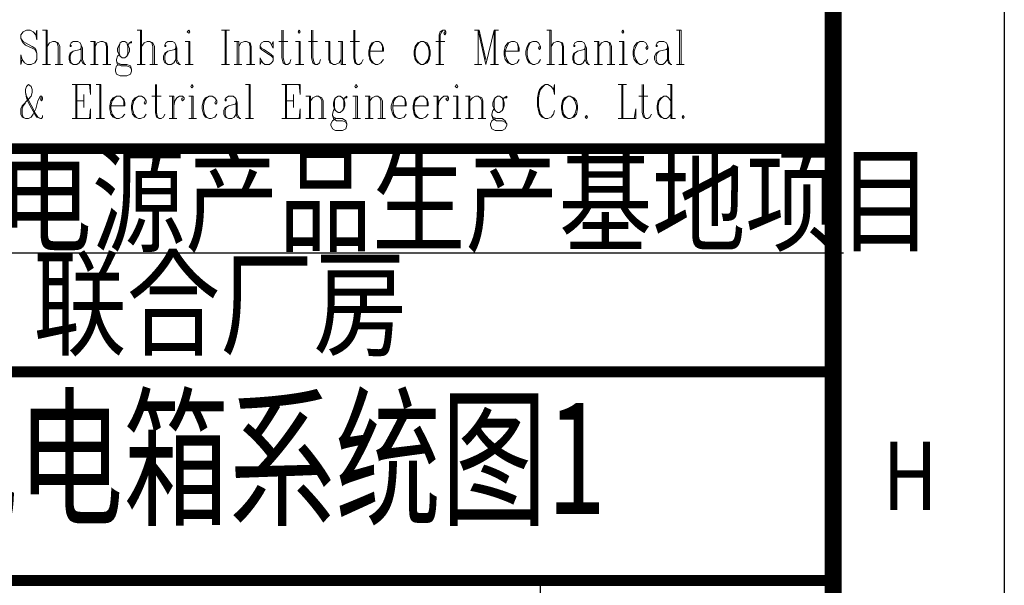
# Model space of a CAD drawing. Units: inches. Extents: x 437808 to 1331916, y 1202993 to 1292146.
# Drawn here: x 826004 to 831756, y 1210454 to 1213758 of the extents above; entities that cross this region are included whole.
import ezdxf
from ezdxf.enums import TextEntityAlignment as Align

# ---------------------------------------------------------------- set-up
doc = ezdxf.new("R2010")
doc.units = ezdxf.units.IN
doc.header["$MEASUREMENT"] = 0
for name, color, linetype in [('LZ-TEXT', 7, 'Continuous'), ('TEXT', 7, 'Continuous'), ('TK', 7, 'Continuous')]:
    doc.layers.add(name, color=color, linetype=linetype)
doc.layers.add('yichutu', color=7, linetype='Continuous', true_color=0xffffff, plot=False)
doc.layers.add('图框不打印层', color=7, linetype='Continuous', plot=False)
doc.styles.add('-宋体', font='simplex.shx', dxfattribs={"width": 0.7, "bigfont": 'hzdx.shx'})
doc.styles.add('-黑体', font='simhei.ttf', dxfattribs={"width": 0.8})
doc.styles.add('SimHz', font='tssdeng.shx', dxfattribs={"width": 0.7, "bigfont": 'tssdchn.shx'})
doc.styles.get("Standard").update_dxf_attribs({"font": 'txt.shx'})
doc.styles.add('图签宋体', font='txt', dxfattribs={"width": 0.8})
doc.styles.add('宋体', font='simfang.ttf', dxfattribs={"height": 8})

# ---------------------------------------------------------------- blocks, each defined once
blk = doc.blocks.new('标准图框A0')
at = {"layer": 'LZ-TEXT'}
blk.add_lwpolyline([(1189, 0), (0, 0), (0, 841), (1189, 841)], close=True, dxfattribs=at)
at = {"layer": 'LZ-TEXT', "const_width": 1}
blk.add_lwpolyline([(1179, 10), (1179, 831), (25, 831), (25, 10), (1179, 10), (1179, 831)], dxfattribs=at)
at = {"layer": 'LZ-TEXT', "width": 0.8}
blk.add_text('H', height=4, dxfattribs=at).set_placement((1181.908, 79.001))
at = {"layer": 'LZ-TEXT', "color": 0, "style": '图签宋体', "width": 0.8, "flags": 3}
for tag, p in [('LZHQ_N会签7_T5_H3', (10.499, 821.947)), ('LZHQ_N会签8_T5_H3', (15.785, 821.947)), ('LZHQ_N会签9_T5_H3', (20.213, 821.947)), ('LZHQ_N会签7_T6_H11', (10.889, 804.83)), ('LZHQ_N会签8_T6_H11', (16.175, 804.83)), ('LZHQ_N会签9_T6_H11', (20.604, 804.83)), ('LZHQ_N会签7_T5_H3', (10.859, 787.588)), ('LZHQ_N会签8_T5_H3', (16.144, 787.588)), ('LZHQ_N会签9_T5_H3', (20.573, 787.588)), ('LZHQ_N会签4_T5_H3', (10.027, 772.336)), ('LZHQ_N会签5_T5_H3', (15.312, 772.336)), ('LZHQ_N会签6_T5_H3', (21.37, 771.994)), ('LZHQ_N会签4_T6_H11', (10.417, 755.219)), ('LZHQ_N会签5_T6_H11', (15.703, 755.219)), ('LZHQ_N会签6_T6_H11', (21.018, 755.219)), ('LZHQ_N会签4_T5_H3', (10.386, 737.977)), ('LZHQ_N会签5_T5_H3', (15.672, 737.977)), ('LZHQ_N会签6_T5_H3', (20.987, 737.977)), ('LZHQ_N会签1_T5_H3', (10.547, 720.28)), ('LZHQ_N会签2_T5_H3', (15.833, 720.28)), ('LZHQ_N会签3_T5_H3', (21.432, 720.28)), ('LZHQ_N会签1_T6_H11', (10.279, 704.091)), ('LZHQ_N会签2_T6_H11', (15.565, 704.091)), ('LZHQ_N会签3_T6_H11', (21.165, 704.091)), ('LZHQ_N会签1_T5_H3', (10.46, 686.834)), ('LZHQ_N会签2_T5_H3', (15.746, 686.834)), ('LZHQ_N会签3_T5_H3', (21.022, 686.676))]:
    blk.add_attdef(tag, text='', height=1, rotation=90, dxfattribs=at).set_placement(p, align=Align.MIDDLE_CENTER)
at = {"layer": 'LZ-TEXT', "style": '宋体', "width": 0.7}
blk.add_attdef('LZTQINS', text='', height=2, dxfattribs=at).set_placement((1179, 10), align=Align.BOTTOM_RIGHT)
at = {"layer": 'LZ-TEXT', "style": '宋体', "width": 0.7, "flags": 3}
for tag, p in [('LZTQINSSNAP', (1179, 10)), ('LZFRAME', (302.814, 3.699))]:
    blk.add_attdef(tag, p, '', height=3, dxfattribs=at)
blk.add_attdef('LZBARCODE_T1', text='', height=3, dxfattribs=at).set_placement((55.652, 0.85), align=Align.BOTTOM_RIGHT)
blk = doc.blocks.new('yct-1189-841-118900-84100-100-0.0')
at = {"layer": 'yichutu', "color": 7, "true_color": 0xffffff}
blk.add_lwpolyline([(0, 0), (0, 84100), (118900, 84100), (118900, 0)], close=True, dxfattribs=at)
blk = doc.blocks.new('A0_标准图框_3tq_1')
for p, q in [((-69.9, 89.996), (-0.5, 89.996)), ((-69.9, 76.396), (-0.5, 76.396)), ((-69.9, 64.196), (-0.5, 64.196)), ((-17.124, 64.196), (-17.124, 54.996))]:
    blk.add_line(p, q)
at = {"lineweight": 0}
for points in [[(-46.585, 96.363), (-46.525, 96.632), (-46.525, 96.064), (-46.585, 96.363), (-46.734, 96.542), (-46.913, 96.632), (-47.122, 96.632), (-47.332, 96.542), (-47.451, 96.363), (-47.451, 96.153), (-47.391, 95.974), (-47.332, 95.885), (-47.182, 95.765), (-46.794, 95.586), (-46.644, 95.496), (-46.525, 95.287)], [(-47.451, 96.153), (-47.332, 95.974), (-47.182, 95.885), (-46.794, 95.675), (-46.644, 95.586), (-46.585, 95.496), (-46.525, 95.287), (-46.525, 94.928), (-46.644, 94.719), (-46.854, 94.63), (-47.063, 94.63), (-47.242, 94.719), (-47.391, 94.928), (-47.451, 95.197), (-47.451, 94.63), (-47.391, 94.928)], [(-46.196, 96.632), (-45.927, 96.632)], [(-45.987, 96.632), (-45.987, 94.63)], [(-45.927, 96.632), (-45.927, 94.63)], [(-40.669, 96.632), (-40.4, 96.632)], [(-40.46, 96.632), (-40.46, 94.63)], [(-40.4, 96.632), (-40.4, 94.63)], [(-37.651, 96.632), (-37.741, 96.542), (-37.651, 96.452), (-37.591, 96.542), (-37.651, 96.632), (-37.651, 96.632)], [(-35.739, 96.632), (-35.261, 96.632)], [(-35.53, 96.632), (-35.53, 94.63)], [(-35.47, 96.632), (-35.47, 94.63)], [(-32.213, 96.632), (-32.213, 95.018), (-32.124, 94.719), (-32.004, 94.63), (-31.855, 94.63), (-31.735, 94.719), (-31.676, 94.928)], [(-32.124, 96.632), (-32.124, 95.018), (-32.064, 94.719), (-32.004, 94.63)], [(-31.197, 96.632), (-31.257, 96.542), (-31.197, 96.452), (-31.138, 96.542), (-31.197, 96.632), (-31.197, 96.632)], [(-30.48, 96.632), (-30.48, 95.018), (-30.391, 94.719), (-30.271, 94.63), (-30.122, 94.63), (-30.002, 94.719), (-29.943, 94.928)], [(-30.391, 96.632), (-30.391, 95.018), (-30.331, 94.719), (-30.271, 94.63)], [(-28.001, 96.632), (-28.001, 95.018), (-27.941, 94.719), (-27.791, 94.63), (-27.672, 94.63), (-27.552, 94.719), (-27.463, 94.928)], [(-27.941, 96.632), (-27.941, 95.018), (-27.881, 94.719), (-27.791, 94.63)], [(-22.682, 96.542), (-22.742, 96.452), (-22.682, 96.363), (-22.622, 96.452), (-22.622, 96.542), (-22.682, 96.632), (-22.802, 96.632), (-22.951, 96.542), (-23.011, 96.363), (-23.011, 94.63)], [(-22.802, 96.632), (-22.861, 96.542), (-22.951, 96.363), (-22.951, 94.63)], [(-20.949, 96.632), (-20.68, 96.632)], [(-20.74, 96.632), (-20.292, 94.63), (-19.814, 96.632), (-19.814, 94.63)], [(-20.74, 96.632), (-20.74, 94.63)], [(-20.68, 96.632), (-20.292, 94.928)], [(-19.814, 96.632), (-19.545, 96.632)], [(-19.754, 96.632), (-19.754, 94.63)], [(-16.737, 96.632), (-16.468, 96.632)], [(-16.557, 96.632), (-16.557, 94.63)], [(-16.468, 96.632), (-16.468, 94.63)], [(-12.285, 96.632), (-12.344, 96.542), (-12.285, 96.452), (-12.225, 96.542), (-12.285, 96.632), (-12.285, 96.632)], [(-8.879, 94.63), (-8.879, 96.632), (-9.147, 96.632)], [(-8.968, 96.632), (-8.968, 94.63)], [(-45.927, 95.675), (-45.778, 95.885), (-45.599, 95.974), (-45.449, 95.974), (-45.27, 95.885), (-45.18, 95.675), (-45.18, 94.63)], [(-45.449, 95.974), (-45.33, 95.885), (-45.27, 95.675), (-45.27, 94.63)], [(-43.926, 95.586), (-43.985, 95.496), (-44.404, 95.407), (-44.583, 95.287), (-44.643, 95.108), (-44.643, 94.928), (-44.583, 94.719), (-44.404, 94.63), (-44.194, 94.63), (-44.045, 94.719), (-43.926, 94.928)], [(-44.523, 95.765), (-44.523, 95.675), (-44.583, 95.675), (-44.583, 95.765), (-44.523, 95.885), (-44.404, 95.974), (-44.135, 95.974), (-43.985, 95.885), (-43.926, 95.765), (-43.866, 95.586), (-43.866, 94.928), (-43.776, 94.719), (-43.716, 94.63)], [(-43.926, 95.765), (-43.926, 94.928), (-43.866, 94.719), (-43.716, 94.63), (-43.657, 94.63)], [(-43.388, 95.974), (-43.119, 95.974)], [(-43.179, 95.974), (-43.179, 94.63)], [(-43.119, 95.974), (-43.119, 94.63)], [(-43.119, 95.675), (-42.999, 95.885), (-42.79, 95.974), (-42.671, 95.974), (-42.461, 95.885), (-42.402, 95.675), (-42.402, 94.63)], [(-42.671, 95.974), (-42.521, 95.885), (-42.461, 95.675), (-42.461, 94.63)], [(-41.535, 95.974), (-41.655, 95.885), (-41.715, 95.765), (-41.804, 95.586), (-41.804, 95.407), (-41.715, 95.197), (-41.655, 95.108), (-41.535, 95.018), (-41.386, 95.018), (-41.266, 95.108), (-41.207, 95.197), (-41.117, 95.407), (-41.117, 95.586), (-41.207, 95.765), (-41.266, 95.885), (-41.386, 95.974), (-41.535, 95.974), (-41.535, 95.974)], [(-41.655, 95.885), (-41.715, 95.675), (-41.715, 95.287), (-41.655, 95.108)], [(-41.266, 95.108), (-41.207, 95.287), (-41.207, 95.675), (-41.266, 95.885)], [(-41.207, 95.765), (-41.117, 95.885), (-40.997, 95.974), (-40.997, 95.885), (-41.117, 95.885)], [(-40.4, 95.675), (-40.251, 95.885), (-40.071, 95.974), (-39.922, 95.974), (-39.743, 95.885), (-39.653, 95.675), (-39.653, 94.63)], [(-39.922, 95.974), (-39.802, 95.885), (-39.743, 95.675), (-39.743, 94.63)], [(-38.398, 95.586), (-38.458, 95.496), (-38.876, 95.407), (-39.055, 95.287), (-39.115, 95.108), (-39.115, 94.928), (-39.055, 94.719), (-38.876, 94.63), (-38.667, 94.63), (-38.518, 94.719), (-38.398, 94.928)], [(-38.996, 95.765), (-38.996, 95.675), (-39.055, 95.675), (-39.055, 95.765), (-38.996, 95.885), (-38.876, 95.974), (-38.607, 95.974), (-38.458, 95.885), (-38.398, 95.765), (-38.338, 95.586), (-38.338, 94.928), (-38.249, 94.719), (-38.189, 94.63)], [(-38.398, 95.765), (-38.398, 94.928), (-38.338, 94.719), (-38.189, 94.63), (-38.129, 94.63)], [(-37.591, 94.63), (-37.591, 95.974), (-37.86, 95.974)], [(-37.651, 95.974), (-37.651, 94.63)], [(-34.992, 95.974), (-34.723, 95.974)], [(-34.813, 95.974), (-34.813, 94.63)], [(-34.723, 95.974), (-34.723, 94.63)], [(-34.723, 95.675), (-34.604, 95.885), (-34.394, 95.974), (-34.275, 95.974), (-34.066, 95.885), (-34.006, 95.675), (-34.006, 94.63)], [(-34.275, 95.974), (-34.126, 95.885), (-34.066, 95.675), (-34.066, 94.63)], [(-32.811, 95.765), (-32.721, 95.974), (-32.721, 95.586), (-32.811, 95.765), (-32.871, 95.885), (-32.99, 95.974), (-33.259, 95.974), (-33.408, 95.885), (-33.468, 95.765), (-33.468, 95.586), (-33.408, 95.496), (-33.259, 95.407), (-32.93, 95.197), (-32.811, 95.108), (-32.721, 95.018)], [(-33.468, 95.675), (-33.408, 95.586), (-33.259, 95.496), (-32.93, 95.287), (-32.811, 95.197), (-32.721, 95.108), (-32.721, 94.839), (-32.811, 94.719), (-32.93, 94.63), (-33.199, 94.63), (-33.319, 94.719), (-33.408, 94.839), (-33.468, 95.018), (-33.468, 94.63), (-33.408, 94.839)], [(-32.393, 95.974), (-31.855, 95.974)], [(-31.138, 94.63), (-31.138, 95.974), (-31.407, 95.974)], [(-31.197, 95.974), (-31.197, 94.63)], [(-30.66, 95.974), (-30.122, 95.974)], [(-29.674, 95.974), (-29.405, 95.974)], [(-29.465, 95.974), (-29.465, 94.928), (-29.405, 94.719), (-29.196, 94.63), (-29.076, 94.63), (-28.867, 94.719), (-28.747, 94.928)], [(-29.405, 95.974), (-29.405, 94.928), (-29.345, 94.719), (-29.196, 94.63)], [(-28.927, 95.974), (-28.658, 95.974)], [(-28.747, 95.974), (-28.747, 94.63)], [(-28.658, 95.974), (-28.658, 94.63)], [(-28.21, 95.974), (-27.672, 95.974)], [(-27.074, 95.407), (-26.268, 95.407), (-26.268, 95.586), (-26.327, 95.765), (-26.417, 95.885), (-26.536, 95.974), (-26.746, 95.974), (-26.925, 95.885), (-27.074, 95.675), (-27.134, 95.407), (-27.134, 95.197), (-27.074, 94.928), (-26.925, 94.719), (-26.746, 94.63), (-26.596, 94.63), (-26.417, 94.719), (-26.268, 94.928)], [(-26.746, 95.974), (-26.865, 95.885), (-27.015, 95.675), (-27.074, 95.407), (-27.074, 95.197), (-27.015, 94.928), (-26.865, 94.719), (-26.746, 94.63)], [(-26.327, 95.407), (-26.327, 95.675), (-26.417, 95.885)], [(-24.086, 95.974), (-24.266, 95.885), (-24.415, 95.675), (-24.475, 95.407), (-24.475, 95.197), (-24.415, 94.928), (-24.266, 94.719), (-24.086, 94.63), (-23.937, 94.63), (-23.728, 94.719), (-23.608, 94.928), (-23.549, 95.197), (-23.549, 95.407), (-23.608, 95.675), (-23.728, 95.885), (-23.937, 95.974), (-24.086, 95.974), (-24.206, 95.885), (-24.355, 95.675), (-24.415, 95.407), (-24.415, 95.197), (-24.355, 94.928), (-24.206, 94.719), (-24.086, 94.63)], [(-23.937, 94.63), (-23.818, 94.719), (-23.668, 94.928), (-23.608, 95.197), (-23.608, 95.407), (-23.668, 95.675), (-23.818, 95.885), (-23.937, 95.974)], [(-23.22, 95.974), (-22.682, 95.974)], [(-19.157, 95.407), (-18.35, 95.407), (-18.35, 95.586), (-18.41, 95.765), (-18.469, 95.885), (-18.619, 95.974), (-18.798, 95.974), (-19.007, 95.885), (-19.157, 95.675), (-19.216, 95.407), (-19.216, 95.197), (-19.157, 94.928), (-19.007, 94.719), (-18.798, 94.63), (-18.679, 94.63), (-18.469, 94.719), (-18.35, 94.928)], [(-18.798, 95.974), (-18.947, 95.885), (-19.067, 95.675), (-19.157, 95.407), (-19.157, 95.197), (-19.067, 94.928), (-18.947, 94.719), (-18.798, 94.63)], [(-18.41, 95.407), (-18.41, 95.675), (-18.469, 95.885)], [(-17.155, 95.675), (-17.215, 95.586), (-17.155, 95.496), (-17.095, 95.586), (-17.095, 95.675), (-17.215, 95.885), (-17.334, 95.974), (-17.543, 95.974), (-17.752, 95.885), (-17.872, 95.675), (-17.962, 95.407), (-17.962, 95.197), (-17.872, 94.928), (-17.752, 94.719), (-17.543, 94.63), (-17.424, 94.63), (-17.215, 94.719), (-17.095, 94.928)], [(-17.543, 95.974), (-17.693, 95.885), (-17.812, 95.675), (-17.872, 95.407), (-17.872, 95.197), (-17.812, 94.928), (-17.693, 94.719), (-17.543, 94.63)], [(-16.468, 95.675), (-16.348, 95.885), (-16.139, 95.974), (-16.019, 95.974), (-15.81, 95.885), (-15.751, 95.675), (-15.751, 94.63)], [(-16.019, 95.974), (-15.87, 95.885), (-15.81, 95.675), (-15.81, 94.63)], [(-14.496, 95.586), (-14.555, 95.496), (-14.944, 95.407), (-15.153, 95.287), (-15.213, 95.108), (-15.213, 94.928), (-15.153, 94.719), (-14.944, 94.63), (-14.735, 94.63), (-14.615, 94.719), (-14.496, 94.928)], [(-15.093, 95.765), (-15.093, 95.675), (-15.153, 95.675), (-15.153, 95.765), (-15.093, 95.885), (-14.944, 95.974), (-14.675, 95.974), (-14.555, 95.885), (-14.496, 95.765), (-14.406, 95.586), (-14.406, 94.928), (-14.346, 94.719), (-14.287, 94.63)], [(-14.496, 95.765), (-14.496, 94.928), (-14.406, 94.719), (-14.287, 94.63), (-14.227, 94.63)], [(-13.958, 95.974), (-13.689, 95.974)], [(-13.749, 95.974), (-13.749, 94.63)], [(-13.689, 95.974), (-13.689, 94.63)], [(-13.689, 95.675), (-13.54, 95.885), (-13.36, 95.974), (-13.211, 95.974), (-13.032, 95.885), (-12.942, 95.675), (-12.942, 94.63)], [(-13.211, 95.974), (-13.091, 95.885), (-13.032, 95.675), (-13.032, 94.63)], [(-12.225, 94.63), (-12.225, 95.974), (-12.494, 95.974)], [(-12.285, 95.974), (-12.285, 94.63)], [(-10.88, 95.675), (-10.94, 95.586), (-10.88, 95.496), (-10.821, 95.586), (-10.821, 95.675), (-10.94, 95.885), (-11.09, 95.974), (-11.299, 95.974), (-11.478, 95.885), (-11.627, 95.675), (-11.687, 95.407), (-11.687, 95.197), (-11.627, 94.928), (-11.478, 94.719), (-11.299, 94.63), (-11.149, 94.63), (-10.94, 94.719), (-10.821, 94.928)], [(-11.299, 95.974), (-11.418, 95.885), (-11.538, 95.675), (-11.627, 95.407), (-11.627, 95.197), (-11.538, 94.928), (-11.418, 94.719), (-11.299, 94.63)], [(-9.685, 95.586), (-9.745, 95.496), (-10.163, 95.407), (-10.343, 95.287), (-10.432, 95.108), (-10.432, 94.928), (-10.343, 94.719), (-10.163, 94.63), (-9.954, 94.63), (-9.835, 94.719), (-9.685, 94.928)], [(-10.283, 95.765), (-10.283, 95.675), (-10.343, 95.675), (-10.343, 95.765), (-10.283, 95.885), (-10.163, 95.974), (-9.894, 95.974), (-9.745, 95.885), (-9.685, 95.765), (-9.626, 95.586), (-9.626, 94.928), (-9.566, 94.719), (-9.476, 94.63)], [(-9.685, 95.765), (-9.685, 94.928), (-9.626, 94.719), (-9.476, 94.63), (-9.416, 94.63)], [(-44.404, 95.407), (-44.523, 95.287), (-44.583, 95.108), (-44.583, 94.928), (-44.523, 94.719), (-44.404, 94.63)], [(-41.715, 95.197), (-41.804, 95.108), (-41.864, 94.928), (-41.864, 94.839), (-41.804, 94.63), (-41.595, 94.54), (-41.266, 94.54), (-41.057, 94.45), (-40.997, 94.361)], [(-38.876, 95.407), (-38.996, 95.287), (-39.055, 95.108), (-39.055, 94.928), (-38.996, 94.719), (-38.876, 94.63)], [(-14.944, 95.407), (-15.093, 95.287), (-15.153, 95.108), (-15.153, 94.928), (-15.093, 94.719), (-14.944, 94.63)], [(-10.163, 95.407), (-10.283, 95.287), (-10.343, 95.108), (-10.343, 94.928), (-10.283, 94.719), (-10.163, 94.63)], [(-46.196, 94.63), (-45.718, 94.63)], [(-45.449, 94.63), (-45.001, 94.63)], [(-43.388, 94.63), (-42.94, 94.63)], [(-42.671, 94.63), (-42.193, 94.63)], [(-41.864, 94.839), (-41.804, 94.719), (-41.595, 94.63), (-41.266, 94.63), (-41.057, 94.54), (-40.997, 94.361), (-40.997, 94.241), (-41.057, 94.062), (-41.266, 93.972), (-41.655, 93.972), (-41.864, 94.062), (-41.924, 94.241), (-41.924, 94.361), (-41.864, 94.54), (-41.655, 94.63)], [(-40.669, 94.63), (-40.191, 94.63)], [(-39.922, 94.63), (-39.474, 94.63)], [(-37.86, 94.63), (-37.382, 94.63)], [(-35.739, 94.63), (-35.261, 94.63)], [(-34.992, 94.63), (-34.544, 94.63)], [(-34.275, 94.63), (-33.797, 94.63)], [(-31.407, 94.63), (-30.929, 94.63)], [(-28.747, 94.63), (-28.479, 94.63)], [(-23.22, 94.63), (-22.742, 94.63)], [(-20.949, 94.63), (-20.531, 94.63)], [(-20.023, 94.63), (-19.545, 94.63)], [(-16.737, 94.63), (-16.288, 94.63)], [(-16.019, 94.63), (-15.541, 94.63)], [(-13.958, 94.63), (-13.48, 94.63)], [(-13.211, 94.63), (-12.763, 94.63)], [(-12.494, 94.63), (-12.016, 94.63)], [(-9.147, 94.63), (-8.699, 94.63)], [(-46.256, 92.688), (-46.316, 92.598), (-46.256, 92.508), (-46.196, 92.598), (-46.196, 92.688), (-46.256, 92.777), (-46.316, 92.777), (-46.375, 92.688), (-46.465, 92.508), (-46.585, 92.03), (-46.734, 91.732), (-46.854, 91.552), (-47.003, 91.463), (-47.182, 91.463), (-47.391, 91.552), (-47.451, 91.732), (-47.451, 92.03), (-47.391, 92.21), (-47.003, 92.598), (-46.854, 92.777), (-46.794, 92.986), (-46.794, 93.166), (-46.854, 93.345), (-47.003, 93.464), (-47.122, 93.345), (-47.182, 93.166), (-47.182, 92.986), (-47.122, 92.688), (-47.003, 92.389), (-46.644, 91.732), (-46.525, 91.552), (-46.316, 91.463), (-46.256, 91.463), (-46.196, 91.552), (-46.196, 91.642)], [(-44.463, 93.464), (-43.388, 93.464), (-43.388, 92.867), (-43.447, 93.464)], [(-44.254, 93.464), (-44.254, 91.463)], [(-44.194, 93.464), (-44.194, 91.463)], [(-42.79, 91.463), (-42.79, 93.464), (-43.059, 93.464)], [(-42.85, 93.464), (-42.85, 91.463)], [(-39.593, 93.464), (-39.593, 91.821), (-39.533, 91.552), (-39.384, 91.463), (-39.265, 91.463), (-39.115, 91.552), (-39.055, 91.732)], [(-39.533, 93.464), (-39.533, 91.821), (-39.474, 91.552), (-39.384, 91.463)], [(-37.472, 93.464), (-37.532, 93.345), (-37.472, 93.255), (-37.382, 93.345), (-37.472, 93.464), (-37.472, 93.464)], [(-34.066, 91.463), (-34.066, 93.464), (-34.335, 93.464)], [(-34.126, 93.464), (-34.126, 91.463)], [(-32.213, 93.464), (-31.138, 93.464), (-31.138, 92.867), (-31.197, 93.464)], [(-32.004, 93.464), (-32.004, 91.463)], [(-31.944, 93.464), (-31.944, 91.463)], [(-27.881, 93.464), (-27.941, 93.345), (-27.881, 93.255), (-27.791, 93.345), (-27.881, 93.464), (-27.881, 93.464)], [(-21.995, 93.464), (-22.085, 93.345), (-21.995, 93.255), (-21.935, 93.345), (-21.995, 93.464), (-21.995, 93.464)], [(-16.348, 93.166), (-16.288, 92.867), (-16.288, 93.464), (-16.348, 93.166), (-16.468, 93.345), (-16.677, 93.464), (-16.826, 93.464), (-17.005, 93.345), (-17.155, 93.166), (-17.215, 92.986), (-17.274, 92.688), (-17.274, 92.21), (-17.215, 91.941), (-17.155, 91.732), (-17.005, 91.552), (-16.826, 91.463), (-16.677, 91.463), (-16.468, 91.552), (-16.348, 91.732), (-16.288, 91.941)], [(-16.826, 93.464), (-16.946, 93.345), (-17.095, 93.166), (-17.155, 92.986), (-17.215, 92.688), (-17.215, 92.21), (-17.155, 91.941), (-17.095, 91.732), (-16.946, 91.552), (-16.826, 91.463)], [(-12.554, 93.464), (-12.076, 93.464)], [(-12.344, 93.464), (-12.344, 91.463)], [(-12.285, 93.464), (-12.285, 91.463)], [(-11.149, 93.464), (-11.149, 91.821), (-11.09, 91.552), (-10.94, 91.463), (-10.821, 91.463), (-10.701, 91.552), (-10.612, 91.732)], [(-11.09, 93.464), (-11.09, 91.821), (-11.03, 91.552), (-10.94, 91.463)], [(-9.685, 93.464), (-9.416, 93.464)], [(-9.476, 93.464), (-9.476, 91.463)], [(-9.416, 93.464), (-9.416, 91.463)], [(-47.182, 92.986), (-47.122, 92.777), (-46.585, 91.732), (-46.465, 91.552), (-46.316, 91.463)], [(-43.776, 92.867), (-43.776, 92.12)], [(-42.193, 92.21), (-41.386, 92.21), (-41.386, 92.389), (-41.446, 92.598), (-41.535, 92.688), (-41.655, 92.777), (-41.864, 92.777), (-42.073, 92.688), (-42.193, 92.508), (-42.252, 92.21), (-42.252, 92.03), (-42.193, 91.732), (-42.073, 91.552), (-41.864, 91.463), (-41.715, 91.463), (-41.535, 91.552), (-41.386, 91.732)], [(-41.864, 92.777), (-41.983, 92.688), (-42.133, 92.508), (-42.193, 92.21), (-42.193, 92.03), (-42.133, 91.732), (-41.983, 91.552), (-41.864, 91.463)], [(-41.446, 92.21), (-41.446, 92.508), (-41.535, 92.688)], [(-40.191, 92.508), (-40.251, 92.389), (-40.191, 92.299), (-40.131, 92.389), (-40.131, 92.508), (-40.251, 92.688), (-40.4, 92.777), (-40.579, 92.777), (-40.788, 92.688), (-40.938, 92.508), (-40.997, 92.21), (-40.997, 92.03), (-40.938, 91.732), (-40.788, 91.552), (-40.579, 91.463), (-40.46, 91.463), (-40.251, 91.552), (-40.131, 91.732)], [(-40.579, 92.777), (-40.729, 92.688), (-40.848, 92.508), (-40.938, 92.21), (-40.938, 92.03), (-40.848, 91.732), (-40.729, 91.552), (-40.579, 91.463)], [(-39.802, 92.777), (-39.265, 92.777)], [(-38.786, 92.777), (-38.518, 92.777)], [(-38.607, 92.777), (-38.607, 91.463)], [(-38.518, 92.21), (-38.458, 92.508), (-38.338, 92.688), (-38.189, 92.777), (-38.01, 92.777), (-37.92, 92.688), (-37.92, 92.598), (-38.01, 92.508), (-38.069, 92.598), (-38.01, 92.688)], [(-38.518, 92.777), (-38.518, 91.463)], [(-37.382, 91.463), (-37.382, 92.777), (-37.651, 92.777)], [(-37.472, 92.777), (-37.472, 91.463)], [(-36.068, 92.508), (-36.127, 92.389), (-36.068, 92.299), (-36.008, 92.389), (-36.008, 92.508), (-36.127, 92.688), (-36.277, 92.777), (-36.456, 92.777), (-36.665, 92.688), (-36.785, 92.508), (-36.874, 92.21), (-36.874, 92.03), (-36.785, 91.732), (-36.665, 91.552), (-36.456, 91.463), (-36.336, 91.463), (-36.127, 91.552), (-36.008, 91.732)], [(-36.456, 92.777), (-36.605, 92.688), (-36.725, 92.508), (-36.785, 92.21), (-36.785, 92.03), (-36.725, 91.732), (-36.605, 91.552), (-36.456, 91.463)], [(-35.47, 92.598), (-35.47, 92.508), (-35.53, 92.508), (-35.53, 92.598), (-35.47, 92.688), (-35.321, 92.777), (-35.052, 92.777), (-34.932, 92.688), (-34.872, 92.598), (-34.813, 92.389), (-34.813, 91.732), (-34.723, 91.552), (-34.663, 91.463)], [(-31.526, 92.867), (-31.526, 92.12)], [(-30.809, 92.777), (-30.54, 92.777)], [(-30.6, 92.777), (-30.6, 91.463)], [(-30.54, 92.777), (-30.54, 91.463)], [(-30.54, 92.508), (-30.391, 92.688), (-30.211, 92.777), (-30.062, 92.777), (-29.883, 92.688), (-29.793, 92.508), (-29.793, 91.463)], [(-30.062, 92.777), (-29.943, 92.688), (-29.883, 92.508), (-29.883, 91.463)], [(-28.927, 92.777), (-29.076, 92.688), (-29.136, 92.598), (-29.196, 92.389), (-29.196, 92.21), (-29.136, 92.03), (-29.076, 91.941), (-28.927, 91.821), (-28.807, 91.821), (-28.658, 91.941), (-28.598, 92.03), (-28.538, 92.21), (-28.538, 92.389), (-28.598, 92.598), (-28.658, 92.688), (-28.807, 92.777), (-28.927, 92.777), (-28.927, 92.777)], [(-29.076, 92.688), (-29.136, 92.508), (-29.136, 92.12), (-29.076, 91.941)], [(-28.658, 91.941), (-28.598, 92.12), (-28.598, 92.508), (-28.658, 92.688)], [(-28.598, 92.598), (-28.538, 92.688), (-28.419, 92.777), (-28.419, 92.688), (-28.538, 92.688)], [(-27.791, 91.463), (-27.791, 92.777), (-28.06, 92.777)], [(-27.881, 92.777), (-27.881, 91.463)], [(-27.343, 92.777), (-27.074, 92.777)], [(-27.134, 92.777), (-27.134, 91.463)], [(-27.074, 92.777), (-27.074, 91.463)], [(-27.074, 92.508), (-26.925, 92.688), (-26.746, 92.777), (-26.596, 92.777), (-26.417, 92.688), (-26.327, 92.508), (-26.327, 91.463)], [(-26.596, 92.777), (-26.477, 92.688), (-26.417, 92.508), (-26.417, 91.463)], [(-25.73, 92.21), (-24.953, 92.21), (-24.953, 92.389), (-25.013, 92.598), (-25.072, 92.688), (-25.222, 92.777), (-25.401, 92.777), (-25.61, 92.688), (-25.73, 92.508), (-25.819, 92.21), (-25.819, 92.03), (-25.73, 91.732), (-25.61, 91.552), (-25.401, 91.463), (-25.282, 91.463), (-25.072, 91.552), (-24.953, 91.732)], [(-25.401, 92.777), (-25.551, 92.688), (-25.67, 92.508), (-25.73, 92.21), (-25.73, 92.03), (-25.67, 91.732), (-25.551, 91.552), (-25.401, 91.463)], [(-25.013, 92.21), (-25.013, 92.508), (-25.072, 92.688)], [(-24.475, 92.21), (-23.668, 92.21), (-23.668, 92.389), (-23.728, 92.598), (-23.818, 92.688), (-23.937, 92.777), (-24.146, 92.777), (-24.355, 92.688), (-24.475, 92.508), (-24.535, 92.21), (-24.535, 92.03), (-24.475, 91.732), (-24.355, 91.552), (-24.146, 91.463), (-23.997, 91.463), (-23.818, 91.552), (-23.668, 91.732)], [(-24.146, 92.777), (-24.266, 92.688), (-24.415, 92.508), (-24.475, 92.21), (-24.475, 92.03), (-24.415, 91.732), (-24.266, 91.552), (-24.146, 91.463)], [(-23.728, 92.21), (-23.728, 92.508), (-23.818, 92.688)], [(-23.34, 92.777), (-23.071, 92.777)], [(-23.13, 92.777), (-23.13, 91.463)], [(-23.071, 92.21), (-23.011, 92.508), (-22.861, 92.688), (-22.742, 92.777), (-22.533, 92.777), (-22.473, 92.688), (-22.473, 92.598), (-22.533, 92.508), (-22.622, 92.598), (-22.533, 92.688)], [(-23.071, 92.777), (-23.071, 91.463)], [(-21.935, 91.463), (-21.935, 92.777), (-22.204, 92.777)], [(-21.995, 92.777), (-21.995, 91.463)], [(-21.487, 92.777), (-21.218, 92.777)], [(-21.278, 92.777), (-21.278, 91.463)], [(-21.218, 92.777), (-21.218, 91.463)], [(-21.218, 92.508), (-21.069, 92.688), (-20.89, 92.777), (-20.74, 92.777), (-20.531, 92.688), (-20.471, 92.508), (-20.471, 91.463)], [(-20.74, 92.777), (-20.621, 92.688), (-20.531, 92.508), (-20.531, 91.463)], [(-19.605, 92.777), (-19.754, 92.688), (-19.814, 92.598), (-19.874, 92.389), (-19.874, 92.21), (-19.814, 92.03), (-19.754, 91.941), (-19.605, 91.821), (-19.485, 91.821), (-19.336, 91.941), (-19.276, 92.03), (-19.216, 92.21), (-19.216, 92.389), (-19.276, 92.598), (-19.336, 92.688), (-19.485, 92.777), (-19.605, 92.777), (-19.605, 92.777)], [(-19.754, 92.688), (-19.814, 92.508), (-19.814, 92.12), (-19.754, 91.941)], [(-19.336, 91.941), (-19.276, 92.12), (-19.276, 92.508), (-19.336, 92.688)], [(-19.276, 92.598), (-19.216, 92.688), (-19.067, 92.777), (-19.067, 92.688), (-19.216, 92.688)], [(-15.482, 92.777), (-15.691, 92.688), (-15.81, 92.508), (-15.87, 92.21), (-15.87, 92.03), (-15.81, 91.732), (-15.691, 91.552), (-15.482, 91.463), (-15.362, 91.463), (-15.153, 91.552), (-15.004, 91.732), (-14.944, 92.03), (-14.944, 92.21), (-15.004, 92.508), (-15.153, 92.688), (-15.362, 92.777), (-15.482, 92.777), (-15.601, 92.688), (-15.751, 92.508), (-15.81, 92.21), (-15.81, 92.03), (-15.751, 91.732), (-15.601, 91.552), (-15.482, 91.463)], [(-15.362, 91.463), (-15.213, 91.552), (-15.093, 91.732), (-15.004, 92.03), (-15.004, 92.21), (-15.093, 92.508), (-15.213, 92.688), (-15.362, 92.777)], [(-11.358, 92.777), (-10.821, 92.777)], [(-9.476, 92.508), (-9.626, 92.688), (-9.745, 92.777), (-9.894, 92.777), (-10.074, 92.688), (-10.223, 92.508), (-10.283, 92.21), (-10.283, 92.03), (-10.223, 91.732), (-10.074, 91.552), (-9.894, 91.463), (-9.745, 91.463), (-9.626, 91.552), (-9.476, 91.732)], [(-9.894, 92.777), (-10.014, 92.688), (-10.163, 92.508), (-10.223, 92.21), (-10.223, 92.03), (-10.163, 91.732), (-10.014, 91.552), (-9.894, 91.463)], [(-47.182, 91.463), (-47.332, 91.552), (-47.391, 91.732), (-47.391, 92.03), (-47.332, 92.21), (-47.182, 92.389)], [(-44.194, 92.508), (-43.776, 92.508)], [(-34.872, 92.389), (-34.932, 92.299), (-35.321, 92.21), (-35.53, 92.12), (-35.59, 91.941), (-35.59, 91.732), (-35.53, 91.552), (-35.321, 91.463), (-35.141, 91.463), (-34.992, 91.552), (-34.872, 91.732)], [(-35.321, 92.21), (-35.47, 92.12), (-35.53, 91.941), (-35.53, 91.732), (-35.47, 91.552), (-35.321, 91.463)], [(-34.872, 92.598), (-34.872, 91.732), (-34.813, 91.552), (-34.663, 91.463), (-34.604, 91.463)], [(-31.944, 92.508), (-31.526, 92.508)], [(-44.463, 91.463), (-43.388, 91.463), (-43.388, 92.03), (-43.447, 91.463)], [(-32.213, 91.463), (-31.138, 91.463), (-31.138, 92.03), (-31.197, 91.463)], [(-29.255, 91.642), (-29.196, 91.552), (-29.016, 91.463), (-28.658, 91.463), (-28.479, 91.343), (-28.419, 91.164), (-28.419, 91.074), (-28.479, 90.865), (-28.658, 90.775), (-29.076, 90.775), (-29.255, 90.865), (-29.345, 91.074), (-29.345, 91.164), (-29.255, 91.343), (-29.076, 91.463)], [(-29.136, 92.03), (-29.196, 91.941), (-29.255, 91.732), (-29.255, 91.642), (-29.196, 91.463), (-29.016, 91.343), (-28.658, 91.343), (-28.479, 91.253), (-28.419, 91.164)], [(-19.933, 91.642), (-19.874, 91.552), (-19.665, 91.463), (-19.336, 91.463), (-19.157, 91.343), (-19.067, 91.164), (-19.067, 91.074), (-19.157, 90.865), (-19.336, 90.775), (-19.754, 90.775), (-19.933, 90.865), (-20.023, 91.074), (-20.023, 91.164), (-19.933, 91.343), (-19.754, 91.463)], [(-19.814, 92.03), (-19.874, 91.941), (-19.933, 91.732), (-19.933, 91.642), (-19.874, 91.463), (-19.665, 91.343), (-19.336, 91.343), (-19.157, 91.253), (-19.067, 91.164)], [(-14.406, 91.642), (-14.496, 91.552), (-14.406, 91.463), (-14.346, 91.552), (-14.406, 91.642), (-14.406, 91.642)], [(-12.554, 91.463), (-11.538, 91.463), (-11.538, 92.03), (-11.627, 91.463)], [(-8.759, 91.642), (-8.819, 91.552), (-8.759, 91.463), (-8.699, 91.552), (-8.759, 91.642), (-8.759, 91.642)], [(-43.059, 91.463), (-42.581, 91.463)], [(-38.786, 91.463), (-38.338, 91.463)], [(-37.651, 91.463), (-37.203, 91.463)], [(-34.335, 91.463), (-33.857, 91.463)], [(-30.809, 91.463), (-30.331, 91.463)], [(-30.062, 91.463), (-29.614, 91.463)], [(-28.06, 91.463), (-27.612, 91.463)], [(-27.343, 91.463), (-26.865, 91.463)], [(-26.596, 91.463), (-26.148, 91.463)], [(-23.34, 91.463), (-22.861, 91.463)], [(-22.204, 91.463), (-21.756, 91.463)], [(-21.487, 91.463), (-21.009, 91.463)], [(-20.74, 91.463), (-20.292, 91.463)], [(-9.476, 91.463), (-9.207, 91.463)]]:
    blk.add_lwpolyline(points, dxfattribs=at)
at = {"const_width": 0.6}
for points in [[(-70.5, 89.696), (0, 89.696)], [(-70.5, 76.696), (0, 76.696)], [(-70.5, 64.496), (0, 64.496)]]:
    blk.add_lwpolyline(points, dxfattribs=at)
at = {"layer": '图框不打印层'}
blk.add_line((-69.6, 83.622), (0.6, 83.622), dxfattribs=at)
at = {"layer": 'LZ-TEXT', "style": '-宋体', "width": 0.8, "flags": 3}
for tag, p in [('LZCO_NCDI_ZXZRID-W63-H29-D10_T7', (-34.049, 228.29)), ('LZCO_NZZ-W63-H29-D10_T7', (-34.349, 181.71))]:
    blk.add_attdef(tag, text='', height=3, dxfattribs=at).set_placement(p, align=Align.MIDDLE_CENTER)
at = {"layer": 'LZ-TEXT', "style": 'SimHz'}
for tag, height, width, p in [('建设单位', 5, 0.8, (-35.076, 105.931)), ('项目名称', 5, 0.8, (-35.129, 84.206)), ('子项名称', 5, 0.8, (-35.82, 78.157)), ('图纸名称', 5, 0.8, (-34.497, 68.335)), ('共几页', 2.5, 0.8, (-8.867, 60.793)), ('图号', 3.8, 0.8, (-41.005, 57.779)), ('第几页', 2.5, 0.8, (-8.83, 56.289)), ('专业', 3, 0.8, (-64.071, 47.462)), ('阶段', 3, 0.7, (-52.118, 47.409)), ('版次', 2.5, 0.7, (-40.522, 47.573)), ('比例', 2.5, 0.7, (-29.015, 47.667)), ('出图日期', 2.5, 0.7, (-11.882, 47.568))]:
    blk.add_attdef(tag, text='', height=height, dxfattribs=dict(at, width=width)).set_placement(p, align=Align.CENTER)
at = {"layer": 'LZ-TEXT', "style": '-黑体', "width": 0.8, "flags": 3}
for tag, height, p in [('N总工程师_T5', 2.25, (-37.515, 42.353)), ('N总工程师_T6_H12_MV0.5_W15', 1.125, (-11.578, 43.199)), ('N审定_T5', 2.25, (-37.416, 37.481)), ('N审定_T6_H12_MV0.5_W15', 1.125, (-12.078, 38.144)), ('N项目负责_T5', 2.25, (-37.416, 32.425)), ('N项目负责_T6_H12_MV0.5_W15', 1.125, (-12.078, 33.088)), ('N主师_T5', 2.25, (-37.416, 27.37)), ('N主师_T6_H12_MV0.5_W15', 1.125, (-12.078, 28.033)), ('N审核_T5', 2.25, (-37.416, 22.314)), ('N审核_T6_H12_MV0.5_W15', 1.125, (-12.078, 22.977)), ('N复核_T5', 2.25, (-37.416, 17.259)), ('N复核_T6_H12_MV0.5_W15', 1.125, (-12.078, 17.922)), ('N校对_T5', 2.25, (-37.416, 12.203)), ('N校对_T6_H12_MV0.5_W15', 1.125, (-12.078, 12.866)), ('N专业负责_T5', 2.25, (-37.416, 7.147)), ('N专业负责_T6_H12_MV0.5_W15', 1.125, (-12.078, 7.811)), ('N设计_T5', 2.25, (-37.416, 2.092)), ('N设计_T6_H12_MV0.5_W15', 1.125, (-12.078, 2.755))]:
    blk.add_attdef(tag, text='', height=height, dxfattribs=at).set_placement(p, align=Align.CENTER)
at = {"layer": 'TK', "style": '-宋体', "width": 0.8, "flags": 3}
blk.add_attdef('LZCO_NFZR-W20-H20-D10_T7', text='', height=1, dxfattribs=at).set_placement((-59.286, 266.291), align=Align.MIDDLE_CENTER)

msp = doc.modelspace()

# ---------------------------------------------------------------- block references
at = {"xscale": 100, "yscale": 100, "zscale": 100}
msp.add_blockref('标准图框A0', (712856.2, 1202992.9), dxfattribs=at)
ref = msp.add_blockref('A0_标准图框_3tq_1', (830756.2, 1204034), dxfattribs=dict(xscale=100, yscale=100, zscale=100))
ref.add_attrib('项目名称', '新能源汽车电源产品生产基地项目', dxfattribs={"layer": 'LZ-TEXT', "height": 500, "style": 'SimHz', "width": 0.8}).set_placement((827243.3, 1212454.7), align=Align.CENTER)
ref.add_attrib('子项名称', '联合厂房', dxfattribs={"layer": 'LZ-TEXT', "height": 500, "style": 'SimHz', "width": 0.8}).set_placement((827174.2, 1211849.7), align=Align.CENTER)
at = {"layer": 'yichutu'}
msp.add_blockref('yct-1189-841-118900-84100-100-0.0', (712856.2, 1202992.9), dxfattribs=at)

# ---------------------------------------------------------------- texts
at = {"layer": 'TEXT', "style": 'SimHz', "width": 0.7}
msp.add_text('配电箱系统图1', height=648, dxfattribs=at).set_placement((827399.6, 1211111.2), align=Align.MIDDLE)

doc.saveas('drawing.dxf')
